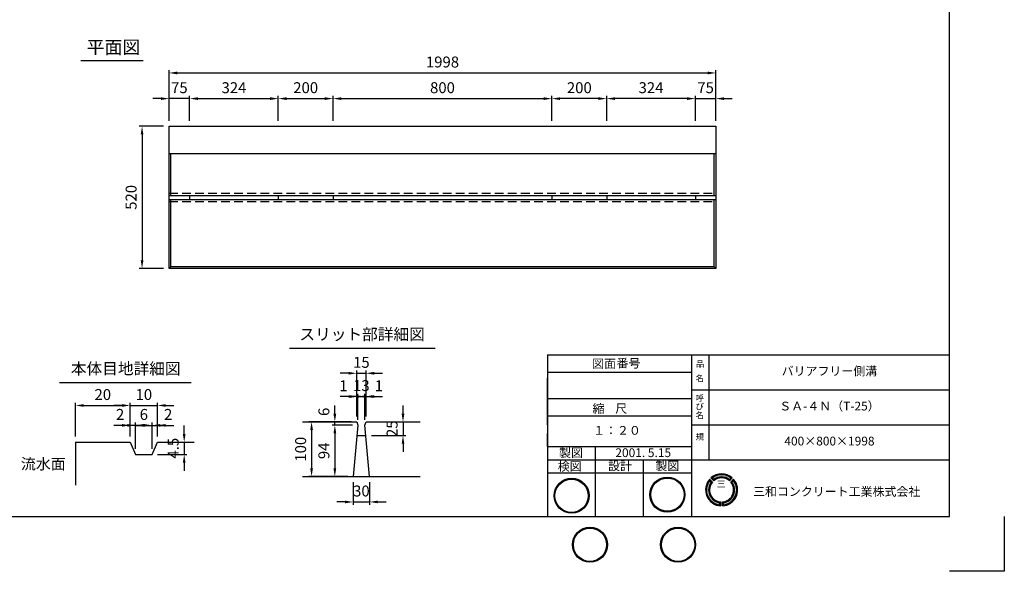
# Model space of a CAD drawing. Extents: x 0 to 5940, y 0 to 4200.
# Drawn here: x 2342 to 5940, y 0 to 2017 of the extents above; entities that cross this region are included whole.
import ezdxf
from ezdxf.enums import TextEntityAlignment as Align

# ---------------------------------------------------------------- set-up
doc = ezdxf.new("R2010")
doc.units = 0
doc.header["$LTSCALE"] = 0.5
doc.linetypes.add('HIDDEN2', pattern=[4.7625, 3.175, -1.5875])
doc.layers.get('0').update_dxf_attribs({"linetype": 'CONTINUOUS'})
doc.layers.get('DEFPOINTS').update_dxf_attribs({"linetype": 'CONTINUOUS'})
doc.layers.add('寸法引出', color=2, linetype='CONTINUOUS')
doc.layers.add('枠', color=3, linetype='CONTINUOUS')
doc.styles.add('SANWA', font='MSMINCHO.TTF')
doc.dimstyles.new('SANWA', dxfattribs={"dimtxt": 2.5, "dimasz": 2.5, "dimexe": 1, "dimexo": 1, "dimgap": 0, "dimtad": 1, "dimdec": 4, "dimdsep": 46, "dimtxsty": 'SANWA', "dimcen": 0, "dimclrd": 2, "dimclre": 2, "dimclrt": 2, "dimadec": 0, "dimazin": 0, "dimtfac": 1, "dimtdec": 4, "dimtix": 1, "dimtmove": 0, "dimatfit": 3, "dimfxl": 1, "dimtolj": 1, "dimtzin": 0, "dimarcsym": 0})

# ---------------------------------------------------------------- blocks, each defined once
blk = doc.blocks.new('*D251')
at = {"layer": 'DEFPOINTS', "color": 0, "ltscale": 15}
for p in [(3607.5, 724), (3573.5, 546.4), (3607.5, 546.4)]:
    blk.add_point(p, dxfattribs=at)
at = {"layer": '寸法引出', "lineweight": -2, "ltscale": 15}
for p, q in [((3543.5, 724), (3513.5, 724)), ((3573.5, 566.4), (3573.5, 734)), ((3573.5, 724), (3607.5, 724)), ((3607.5, 566.4), (3607.5, 734)), ((3637.5, 724), (3667.5, 724))]:
    blk.add_line(p, q, dxfattribs=at)
at = {"layer": '寸法引出', "ltscale": 15}
for points in [[(3543.5, 729), (3543.5, 719), (3573.5, 724)], [(3637.5, 729), (3637.5, 719), (3607.5, 724)]]:
    blk.add_solid(points, dxfattribs=at)
at = {"layer": '寸法引出', "ltscale": 15, "insert": (3590.5, 764), "char_height": 40, "attachment_point": 5, "style": 'SANWA'}
blk.add_mtext('\\A1;15', dxfattribs=at)
blk = doc.blocks.new('*D252')
at = {"layer": 'DEFPOINTS', "color": 0, "ltscale": 20}
for p in [(2745.5, 533.6), (2745.5, 472.6), (2765.5, 427.6)]:
    blk.add_point(p, dxfattribs=at)
at = {"layer": '寸法引出', "lineweight": -2, "ltscale": 20}
for p, q in [((2745.5, 492.6), (2745.5, 543.6)), ((2715.5, 533.6), (2685.5, 533.6)), ((2765.5, 533.6), (2745.5, 533.6)), ((2795.5, 533.6), (2825.5, 533.6))]:
    blk.add_line(p, q, dxfattribs=at)
at = {"layer": '寸法引出', "ltscale": 20}
for points in [[(2715.5, 538.6), (2715.5, 528.6), (2745.5, 533.6)], [(2795.5, 538.6), (2795.5, 528.6), (2765.5, 533.6)]]:
    blk.add_solid(points, dxfattribs=at)
at = {"layer": '寸法引出', "ltscale": 20, "insert": (2708.8, 573.6), "char_height": 40, "attachment_point": 5, "style": 'SANWA'}
blk.add_mtext('\\A1;2', dxfattribs=at)
blk = doc.blocks.new('*D253')
at = {"layer": 'DEFPOINTS', "color": 0, "ltscale": 20}
for p in [(2845.5, 533.6), (2845.5, 472.6), (2825.5, 427.6)]:
    blk.add_point(p, dxfattribs=at)
at = {"layer": '寸法引出', "lineweight": -2, "ltscale": 20}
for p, q in [((2845.5, 492.6), (2845.5, 543.6)), ((2795.5, 533.6), (2765.5, 533.6)), ((2825.5, 533.6), (2845.5, 533.6)), ((2875.5, 533.6), (2905.5, 533.6))]:
    blk.add_line(p, q, dxfattribs=at)
at = {"layer": '寸法引出', "ltscale": 20}
for points in [[(2795.5, 538.6), (2795.5, 528.6), (2825.5, 533.6)], [(2875.5, 538.6), (2875.5, 528.6), (2845.5, 533.6)]]:
    blk.add_solid(points, dxfattribs=at)
at = {"layer": '寸法引出', "ltscale": 20, "insert": (2884.4, 573.6), "char_height": 40, "attachment_point": 5, "style": 'SANWA'}
blk.add_mtext('\\A1;2', dxfattribs=at)
blk = doc.blocks.new('*D254')
at = {"layer": 'DEFPOINTS', "color": 0, "ltscale": 15}
for p in [(2845.5, 472.6), (2825.5, 427.6), (2943, 427.6)]:
    blk.add_point(p, dxfattribs=at)
at = {"layer": '寸法引出', "lineweight": -2, "ltscale": 15}
for p, q in [((2943, 502.6), (2943, 532.6)), ((2865.5, 472.6), (2953, 472.6)), ((2943, 472.6), (2943, 427.6)), ((2845.5, 427.6), (2953, 427.6)), ((2943, 397.6), (2943, 367.6))]:
    blk.add_line(p, q, dxfattribs=at)
at = {"layer": '寸法引出', "ltscale": 15}
for points in [[(2938, 502.6), (2948, 502.6), (2943, 472.6)], [(2938, 397.6), (2948, 397.6), (2943, 427.6)]]:
    blk.add_solid(points, dxfattribs=at)
at = {"layer": '寸法引出', "ltscale": 15, "insert": (2903, 450.1), "char_height": 40, "attachment_point": 5, "rotation": 90, "style": 'SANWA'}
blk.add_mtext('\\A1;4.5', dxfattribs=at)
blk = doc.blocks.new('*D255')
at = {"layer": 'DEFPOINTS', "color": 0, "ltscale": 15}
for p in [(2825.5, 533.6), (2765.5, 427.6), (2825.5, 427.6)]:
    blk.add_point(p, dxfattribs=at)
at = {"layer": '寸法引出', "lineweight": -2, "ltscale": 15}
for p, q in [((2765.5, 447.6), (2765.5, 543.6)), ((2825.5, 447.6), (2825.5, 543.6)), ((2735.5, 533.6), (2705.5, 533.6)), ((2765.5, 533.6), (2825.5, 533.6)), ((2855.5, 533.6), (2885.5, 533.6))]:
    blk.add_line(p, q, dxfattribs=at)
at = {"layer": '寸法引出', "ltscale": 15}
for points in [[(2735.5, 538.6), (2735.5, 528.6), (2765.5, 533.6)], [(2855.5, 538.6), (2855.5, 528.6), (2825.5, 533.6)]]:
    blk.add_solid(points, dxfattribs=at)
at = {"layer": '寸法引出', "ltscale": 15, "insert": (2795.5, 573.6), "char_height": 40, "attachment_point": 5, "style": 'SANWA'}
blk.add_mtext('\\A1;6', dxfattribs=at)
blk = doc.blocks.new('*D256')
at = {"layer": 'DEFPOINTS', "color": 0, "ltscale": 15}
for p in [(2845.5, 606.3), (2745.5, 472.6), (2845.5, 472.6)]:
    blk.add_point(p, dxfattribs=at)
at = {"layer": '寸法引出', "lineweight": -2, "ltscale": 15}
for p, q in [((2745.5, 492.6), (2745.5, 616.3)), ((2845.5, 492.6), (2845.5, 616.3)), ((2715.5, 606.3), (2685.5, 606.3)), ((2745.5, 606.3), (2845.5, 606.3)), ((2875.5, 606.3), (2905.5, 606.3))]:
    blk.add_line(p, q, dxfattribs=at)
at = {"layer": '寸法引出', "ltscale": 15}
for points in [[(2715.5, 611.3), (2715.5, 601.3), (2745.5, 606.3)], [(2875.5, 611.3), (2875.5, 601.3), (2845.5, 606.3)]]:
    blk.add_solid(points, dxfattribs=at)
at = {"layer": '寸法引出', "ltscale": 15, "insert": (2795.5, 646.3), "char_height": 40, "attachment_point": 5, "style": 'SANWA'}
blk.add_mtext('\\A1;10', dxfattribs=at)
blk = doc.blocks.new('*D257')
at = {"layer": 'DEFPOINTS', "color": 0, "ltscale": 15}
for p in [(2745.5, 606.3), (2545.5, 472.6), (2745.5, 472.6)]:
    blk.add_point(p, dxfattribs=at)
at = {"layer": '寸法引出', "lineweight": -2, "ltscale": 15}
for p, q in [((2545.5, 492.6), (2545.5, 616.3)), ((2745.5, 492.6), (2745.5, 616.3)), ((2575.5, 606.3), (2715.5, 606.3))]:
    blk.add_line(p, q, dxfattribs=at)
at = {"layer": '寸法引出', "ltscale": 15}
for points in [[(2575.5, 611.3), (2575.5, 601.3), (2545.5, 606.3)], [(2715.5, 611.3), (2715.5, 601.3), (2745.5, 606.3)]]:
    blk.add_solid(points, dxfattribs=at)
at = {"layer": '寸法引出', "ltscale": 15, "insert": (2645.5, 646.3), "char_height": 40, "attachment_point": 5, "style": 'SANWA'}
blk.add_mtext('\\A1;20', dxfattribs=at)
blk = doc.blocks.new('*D258')
at = {"layer": 'DEFPOINTS', "color": 0, "ltscale": 15}
for p in [(3577.5, 534.4), (3493.5, 346.4), (3560.5, 346.4)]:
    blk.add_point(p, dxfattribs=at)
at = {"layer": '寸法引出', "lineweight": -2, "ltscale": 15}
for p, q in [((3557.5, 534.4), (3483.5, 534.4)), ((3493.5, 504.4), (3493.5, 376.4)), ((3540.5, 346.4), (3483.5, 346.4))]:
    blk.add_line(p, q, dxfattribs=at)
at = {"layer": '寸法引出', "ltscale": 15}
for points in [[(3488.5, 504.4), (3498.5, 504.4), (3493.5, 534.4)], [(3488.5, 376.4), (3498.5, 376.4), (3493.5, 346.4)]]:
    blk.add_solid(points, dxfattribs=at)
at = {"layer": '寸法引出', "ltscale": 15, "insert": (3453.5, 440.4), "char_height": 40, "attachment_point": 5, "rotation": 90, "style": 'SANWA'}
blk.add_mtext('\\A1;94', dxfattribs=at)
blk = doc.blocks.new('*D259')
at = {"layer": 'DEFPOINTS', "color": 0, "ltscale": 15}
for p in [(3573.5, 546.4), (3408.5, 346.4), (3560.5, 346.4)]:
    blk.add_point(p, dxfattribs=at)
at = {"layer": '寸法引出', "lineweight": -2, "ltscale": 15}
for p, q in [((3553.5, 546.4), (3398.5, 546.4)), ((3408.5, 516.4), (3408.5, 376.4)), ((3540.5, 346.4), (3398.5, 346.4))]:
    blk.add_line(p, q, dxfattribs=at)
at = {"layer": '寸法引出', "ltscale": 15}
for points in [[(3403.5, 516.4), (3413.5, 516.4), (3408.5, 546.4)], [(3403.5, 376.4), (3413.5, 376.4), (3408.5, 346.4)]]:
    blk.add_solid(points, dxfattribs=at)
at = {"layer": '寸法引出', "ltscale": 15, "insert": (3368.5, 446.4), "char_height": 40, "attachment_point": 5, "rotation": 90, "style": 'SANWA'}
blk.add_mtext('\\A1;100', dxfattribs=at)
blk = doc.blocks.new('*D260')
at = {"layer": 'DEFPOINTS', "color": 0, "ltscale": 15}
for p in [(3560.5, 346.4), (3620.5, 346.4), (3620.5, 253.6)]:
    blk.add_point(p, dxfattribs=at)
at = {"layer": '寸法引出', "lineweight": -2, "ltscale": 15}
for p, q in [((3560.5, 326.4), (3560.5, 243.6)), ((3620.5, 326.4), (3620.5, 243.6)), ((3530.5, 253.6), (3500.5, 253.6)), ((3560.5, 253.6), (3620.5, 253.6)), ((3650.5, 253.6), (3680.5, 253.6))]:
    blk.add_line(p, q, dxfattribs=at)
at = {"layer": '寸法引出', "ltscale": 15}
for points in [[(3530.5, 258.6), (3530.5, 248.6), (3560.5, 253.6)], [(3650.5, 258.6), (3650.5, 248.6), (3620.5, 253.6)]]:
    blk.add_solid(points, dxfattribs=at)
at = {"layer": '寸法引出', "ltscale": 15, "insert": (3590.5, 293.6), "char_height": 40, "attachment_point": 5, "style": 'SANWA'}
blk.add_mtext('\\A1;30', dxfattribs=at)
blk = doc.blocks.new('*D261')
at = {"layer": 'DEFPOINTS', "color": 0, "ltscale": 20}
for p in [(3573.5, 639), (3573.5, 546.4), (3577.5, 534.4)]:
    blk.add_point(p, dxfattribs=at)
at = {"layer": '寸法引出', "lineweight": -2, "ltscale": 20}
for p, q in [((3573.5, 566.4), (3573.5, 649)), ((3543.5, 639), (3513.5, 639)), ((3577.5, 639), (3573.5, 639)), ((3607.5, 639), (3637.5, 639))]:
    blk.add_line(p, q, dxfattribs=at)
at = {"layer": '寸法引出', "ltscale": 20}
for points in [[(3543.5, 644), (3543.5, 634), (3573.5, 639)], [(3607.5, 644), (3607.5, 634), (3577.5, 639)]]:
    blk.add_solid(points, dxfattribs=at)
at = {"layer": '寸法引出', "ltscale": 20, "insert": (3525, 678.3), "char_height": 40, "attachment_point": 5, "style": 'SANWA'}
blk.add_mtext('\\A1;1', dxfattribs=at)
blk = doc.blocks.new('*D262')
at = {"layer": 'DEFPOINTS', "color": 0, "ltscale": 20}
for p in [(3607.5, 639), (3607.5, 546.4), (3603.5, 534.4)]:
    blk.add_point(p, dxfattribs=at)
at = {"layer": '寸法引出', "lineweight": -2, "ltscale": 20}
for p, q in [((3607.5, 566.4), (3607.5, 649)), ((3573.5, 639), (3543.5, 639)), ((3603.5, 639), (3607.5, 639)), ((3637.5, 639), (3667.5, 639))]:
    blk.add_line(p, q, dxfattribs=at)
at = {"layer": '寸法引出', "ltscale": 20}
for points in [[(3573.5, 644), (3573.5, 634), (3603.5, 639)], [(3637.5, 644), (3637.5, 634), (3607.5, 639)]]:
    blk.add_solid(points, dxfattribs=at)
at = {"layer": '寸法引出', "ltscale": 20, "insert": (3654.4, 678.3), "char_height": 40, "attachment_point": 5, "style": 'SANWA'}
blk.add_mtext('\\A1;1', dxfattribs=at)
blk = doc.blocks.new('*D263')
at = {"layer": 'DEFPOINTS', "color": 0, "ltscale": 15}
for p in [(3603.5, 639), (3577.5, 534.4), (3603.5, 534.4)]:
    blk.add_point(p, dxfattribs=at)
at = {"layer": '寸法引出', "lineweight": -2, "ltscale": 15}
for p, q in [((3577.5, 554.4), (3577.5, 649)), ((3603.5, 554.4), (3603.5, 649)), ((3547.5, 639), (3517.5, 639)), ((3577.5, 639), (3603.5, 639)), ((3633.5, 639), (3663.5, 639))]:
    blk.add_line(p, q, dxfattribs=at)
at = {"layer": '寸法引出', "ltscale": 15}
for points in [[(3547.5, 644), (3547.5, 634), (3577.5, 639)], [(3633.5, 644), (3633.5, 634), (3603.5, 639)]]:
    blk.add_solid(points, dxfattribs=at)
at = {"layer": '寸法引出', "ltscale": 15, "insert": (3590.5, 679), "char_height": 40, "attachment_point": 5, "style": 'SANWA'}
blk.add_mtext('\\A1;13', dxfattribs=at)
blk = doc.blocks.new('*D264')
at = {"layer": 'DEFPOINTS', "color": 0, "ltscale": 20}
for p in [(3493.5, 546.4), (3573.5, 546.4), (3577.5, 534.4)]:
    blk.add_point(p, dxfattribs=at)
at = {"layer": '寸法引出', "lineweight": -2, "ltscale": 20}
for p, q in [((3493.5, 576.4), (3493.5, 606.4)), ((3553.5, 546.4), (3483.5, 546.4)), ((3493.5, 534.4), (3493.5, 546.4)), ((3493.5, 504.4), (3493.5, 474.4))]:
    blk.add_line(p, q, dxfattribs=at)
at = {"layer": '寸法引出', "ltscale": 20}
for points in [[(3488.5, 576.4), (3498.5, 576.4), (3493.5, 546.4)], [(3488.5, 504.4), (3498.5, 504.4), (3493.5, 534.4)]]:
    blk.add_solid(points, dxfattribs=at)
at = {"layer": '寸法引出', "ltscale": 20, "insert": (3453.5, 583), "char_height": 40, "attachment_point": 5, "rotation": 90, "style": 'SANWA'}
blk.add_mtext('\\A1;6', dxfattribs=at)
blk = doc.blocks.new('*D265')
at = {"layer": 'DEFPOINTS', "color": 0, "ltscale": 20}
for p in [(4885.9, 1822), (2887.9, 1627.1), (4885.9, 1627.1)]:
    blk.add_point(p, dxfattribs=at)
at = {"layer": '寸法引出', "lineweight": -2, "ltscale": 20}
for p, q in [((2887.9, 1647.1), (2887.9, 1832)), ((2917.9, 1822), (4855.9, 1822)), ((4885.9, 1647.1), (4885.9, 1832))]:
    blk.add_line(p, q, dxfattribs=at)
at = {"layer": '寸法引出', "ltscale": 20}
for points in [[(2917.9, 1827), (2917.9, 1817), (2887.9, 1822)], [(4855.9, 1827), (4855.9, 1817), (4885.9, 1822)]]:
    blk.add_solid(points, dxfattribs=at)
at = {"layer": '寸法引出', "ltscale": 20, "insert": (3886.9, 1862), "char_height": 40, "attachment_point": 5, "style": 'SANWA'}
blk.add_mtext('\\A1;1998', dxfattribs=at)
blk = doc.blocks.new('*D379')
at = {"layer": 'DEFPOINTS', "color": 0, "ltscale": 20}
for p in [(3607.5, 546.4), (3606.9, 496.4), (3742.6, 496.4)]:
    blk.add_point(p, dxfattribs=at)
at = {"layer": '寸法引出', "lineweight": -2, "ltscale": 20}
for p, q in [((3742.6, 576.4), (3742.6, 606.4)), ((3627.5, 546.4), (3752.6, 546.4)), ((3742.6, 546.4), (3742.6, 496.4)), ((3626.9, 496.4), (3752.6, 496.4)), ((3742.6, 466.4), (3742.6, 436.4))]:
    blk.add_line(p, q, dxfattribs=at)
at = {"layer": '寸法引出', "ltscale": 20}
for points in [[(3737.6, 576.4), (3747.6, 576.4), (3742.6, 546.4)], [(3737.6, 466.4), (3747.6, 466.4), (3742.6, 496.4)]]:
    blk.add_solid(points, dxfattribs=at)
at = {"layer": '寸法引出', "ltscale": 20, "insert": (3702.6, 521.4), "char_height": 40, "attachment_point": 5, "rotation": 90, "style": 'SANWA'}
blk.add_mtext('\\A1;25', dxfattribs=at)
blk = doc.blocks.new('*D216')
at = {"layer": 'DEFPOINTS', "color": 0, "ltscale": 20}
for p in [(2887.9, 1627.1), (2789, 1107.1), (2887.9, 1107.1)]:
    blk.add_point(p, dxfattribs=at)
at = {"layer": '寸法引出', "lineweight": -2, "ltscale": 20}
for p, q in [((2867.9, 1627.1), (2779, 1627.1)), ((2789, 1597.1), (2789, 1137.1)), ((2867.9, 1107.1), (2779, 1107.1))]:
    blk.add_line(p, q, dxfattribs=at)
at = {"layer": '寸法引出', "ltscale": 20}
for points in [[(2784, 1597.1), (2794, 1597.1), (2789, 1627.1)], [(2784, 1137.1), (2794, 1137.1), (2789, 1107.1)]]:
    blk.add_solid(points, dxfattribs=at)
at = {"layer": '寸法引出', "ltscale": 20, "insert": (2749, 1367.1), "char_height": 40, "attachment_point": 5, "rotation": 90, "style": 'SANWA'}
blk.add_mtext('\\A1;520', dxfattribs=at)
blk = doc.blocks.new('*D217')
at = {"layer": 'DEFPOINTS', "color": 0, "ltscale": 20}
for p in [(3286.9, 1728.1), (2962.9, 1627.1), (3286.9, 1627.1)]:
    blk.add_point(p, dxfattribs=at)
at = {"layer": '寸法引出', "lineweight": -2, "ltscale": 20}
for p, q in [((2962.9, 1647.1), (2962.9, 1738.1)), ((2992.9, 1728.1), (3256.9, 1728.1)), ((3286.9, 1647.1), (3286.9, 1738.1))]:
    blk.add_line(p, q, dxfattribs=at)
at = {"layer": '寸法引出', "ltscale": 20}
for points in [[(2992.9, 1733.1), (2992.9, 1723.1), (2962.9, 1728.1)], [(3256.9, 1733.1), (3256.9, 1723.1), (3286.9, 1728.1)]]:
    blk.add_solid(points, dxfattribs=at)
at = {"layer": '寸法引出', "ltscale": 20, "insert": (3124.9, 1768.1), "char_height": 40, "attachment_point": 5, "style": 'SANWA'}
blk.add_mtext('\\A1;324', dxfattribs=at)
blk = doc.blocks.new('*D218')
at = {"layer": 'DEFPOINTS', "color": 0, "ltscale": 20}
for p in [(3486.9, 1728.1), (3286.9, 1627.1), (3486.9, 1627.1)]:
    blk.add_point(p, dxfattribs=at)
at = {"layer": '寸法引出', "lineweight": -2, "ltscale": 20}
for p, q in [((3286.9, 1647.1), (3286.9, 1738.1)), ((3316.9, 1728.1), (3456.9, 1728.1)), ((3486.9, 1647.1), (3486.9, 1738.1))]:
    blk.add_line(p, q, dxfattribs=at)
at = {"layer": '寸法引出', "ltscale": 20}
for points in [[(3316.9, 1733.1), (3316.9, 1723.1), (3286.9, 1728.1)], [(3456.9, 1733.1), (3456.9, 1723.1), (3486.9, 1728.1)]]:
    blk.add_solid(points, dxfattribs=at)
at = {"layer": '寸法引出', "ltscale": 20, "insert": (3386.9, 1768.1), "char_height": 40, "attachment_point": 5, "style": 'SANWA'}
blk.add_mtext('\\A1;200', dxfattribs=at)
blk = doc.blocks.new('*D219')
at = {"layer": 'DEFPOINTS', "color": 0, "ltscale": 20}
for p in [(4286.9, 1728.1), (3486.9, 1627.1), (4286.9, 1627.1)]:
    blk.add_point(p, dxfattribs=at)
at = {"layer": '寸法引出', "lineweight": -2, "ltscale": 20}
for p, q in [((3486.9, 1647.1), (3486.9, 1738.1)), ((3516.9, 1728.1), (4256.9, 1728.1)), ((4286.9, 1647.1), (4286.9, 1738.1))]:
    blk.add_line(p, q, dxfattribs=at)
at = {"layer": '寸法引出', "ltscale": 20}
for points in [[(3516.9, 1733.1), (3516.9, 1723.1), (3486.9, 1728.1)], [(4256.9, 1733.1), (4256.9, 1723.1), (4286.9, 1728.1)]]:
    blk.add_solid(points, dxfattribs=at)
at = {"layer": '寸法引出', "ltscale": 20, "insert": (3886.9, 1768.1), "char_height": 40, "attachment_point": 5, "style": 'SANWA'}
blk.add_mtext('\\A1;800', dxfattribs=at)
blk = doc.blocks.new('*D220')
at = {"layer": 'DEFPOINTS', "color": 0, "ltscale": 20}
for p in [(2887.9, 1728.1), (2887.9, 1627.1), (2962.9, 1627.1)]:
    blk.add_point(p, dxfattribs=at)
at = {"layer": '寸法引出', "lineweight": -2, "ltscale": 20}
for p, q in [((2857.9, 1728.1), (2827.9, 1728.1)), ((2887.9, 1647.1), (2887.9, 1738.1)), ((2962.9, 1728.1), (2887.9, 1728.1)), ((2962.9, 1647.1), (2962.9, 1738.1)), ((2992.9, 1728.1), (3022.9, 1728.1))]:
    blk.add_line(p, q, dxfattribs=at)
at = {"layer": '寸法引出', "ltscale": 20}
for points in [[(2857.9, 1733.1), (2857.9, 1723.1), (2887.9, 1728.1)], [(2992.9, 1733.1), (2992.9, 1723.1), (2962.9, 1728.1)]]:
    blk.add_solid(points, dxfattribs=at)
at = {"layer": '寸法引出', "ltscale": 20, "insert": (2925.4, 1768.1), "char_height": 40, "attachment_point": 5, "style": 'SANWA'}
blk.add_mtext('\\A1;75', dxfattribs=at)
blk = doc.blocks.new('*D384')
at = {"layer": 'DEFPOINTS', "color": 0, "ltscale": 20}
for p in [(4486.9, 1728.1), (4486.9, 1627.1), (4810.9, 1627.1)]:
    blk.add_point(p, dxfattribs=at)
at = {"layer": '寸法引出', "lineweight": -2, "ltscale": 20}
for p, q in [((4486.9, 1647.1), (4486.9, 1738.1)), ((4780.9, 1728.1), (4516.9, 1728.1)), ((4810.9, 1647.1), (4810.9, 1738.1))]:
    blk.add_line(p, q, dxfattribs=at)
at = {"layer": '寸法引出', "ltscale": 20}
for points in [[(4516.9, 1733.1), (4516.9, 1723.1), (4486.9, 1728.1)], [(4780.9, 1733.1), (4780.9, 1723.1), (4810.9, 1728.1)]]:
    blk.add_solid(points, dxfattribs=at)
at = {"layer": '寸法引出', "ltscale": 20, "insert": (4648.9, 1768.1), "char_height": 40, "attachment_point": 5, "style": 'SANWA'}
blk.add_mtext('\\A1;324', dxfattribs=at)
blk = doc.blocks.new('*D385')
at = {"layer": 'DEFPOINTS', "color": 0, "ltscale": 20}
for p in [(4286.9, 1728.1), (4286.9, 1627.1), (4486.9, 1627.1)]:
    blk.add_point(p, dxfattribs=at)
at = {"layer": '寸法引出', "lineweight": -2, "ltscale": 20}
for p, q in [((4286.9, 1647.1), (4286.9, 1738.1)), ((4456.9, 1728.1), (4316.9, 1728.1)), ((4486.9, 1647.1), (4486.9, 1738.1))]:
    blk.add_line(p, q, dxfattribs=at)
at = {"layer": '寸法引出', "ltscale": 20}
for points in [[(4316.9, 1733.1), (4316.9, 1723.1), (4286.9, 1728.1)], [(4456.9, 1733.1), (4456.9, 1723.1), (4486.9, 1728.1)]]:
    blk.add_solid(points, dxfattribs=at)
at = {"layer": '寸法引出', "ltscale": 20, "insert": (4386.9, 1768.1), "char_height": 40, "attachment_point": 5, "style": 'SANWA'}
blk.add_mtext('\\A1;200', dxfattribs=at)
blk = doc.blocks.new('*D386')
at = {"layer": 'DEFPOINTS', "color": 0, "ltscale": 20}
for p in [(4885.9, 1728.1), (4810.9, 1627.1), (4885.9, 1627.1)]:
    blk.add_point(p, dxfattribs=at)
at = {"layer": '寸法引出', "lineweight": -2, "ltscale": 20}
for p, q in [((4780.9, 1728.1), (4750.9, 1728.1)), ((4810.9, 1647.1), (4810.9, 1738.1)), ((4810.9, 1728.1), (4885.9, 1728.1)), ((4885.9, 1647.1), (4885.9, 1738.1)), ((4915.9, 1728.1), (4945.9, 1728.1))]:
    blk.add_line(p, q, dxfattribs=at)
at = {"layer": '寸法引出', "ltscale": 20}
for points in [[(4780.9, 1733.1), (4780.9, 1723.1), (4810.9, 1728.1)], [(4915.9, 1733.1), (4915.9, 1723.1), (4885.9, 1728.1)]]:
    blk.add_solid(points, dxfattribs=at)
at = {"layer": '寸法引出', "ltscale": 20, "insert": (4848.4, 1768.1), "char_height": 40, "attachment_point": 5, "style": 'SANWA'}
blk.add_mtext('\\A1;75', dxfattribs=at)

msp = doc.modelspace()

# ---------------------------------------------------------------- hatches: boundary and pattern name
h = msp.add_hatch(color=256)
h.paths.add_polyline_path([(4422.62405, 276.11782, 1), (4294.66371, 276.11782, 1)])
h.paths.add_polyline_path([(4419.42405, 276.11782, 1), (4297.86371, 276.11782, 1)], flags=16)
h = msp.add_hatch(color=256)
h.paths.add_polyline_path([(4772.70034, 280.36807, 1), (4644.74001, 280.36807, 1)])
h.paths.add_polyline_path([(4769.50034, 280.36807, 1), (4647.94001, 280.36807, 1)], flags=16)
h.paths.add_polyline_path([(4676.49388, 277.96298), (4743.60245, 277.96298), (4743.60245, 338.85441), (4676.49388, 338.85441)], flags=8)
h.paths.add_polyline_path([(4675.23853, 230.33714), (4743.35281, 230.33714), (4743.35281, 294.24571), (4675.23853, 294.24571)], flags=8)
h = msp.add_hatch(color=256)
h.paths.add_polyline_path([(4867.8178, 341.16772), (4878.02042, 330.9651, -0.3722683533), (4935.67615, 330.9651), (4945.87877, 341.16772, 0.382497994)])
h.paths.add_polyline_path([(4950.40426, 336.64224), (4940.20164, 326.43962, -0.6168583269), (4910.04829, 253.643), (4910.04829, 239.21431, 0.6292889159)])
h.paths.add_polyline_path([(4863.29232, 336.64224, 0.6292889159), (4903.64829, 239.21431), (4903.64829, 253.643, -0.6168583269), (4873.49494, 326.43962)])
h = msp.add_hatch(color=256)
h.paths.add_polyline_path([(4489.86326, 97.2224, 1), (4361.90292, 97.2224, 1)])
h.paths.add_polyline_path([(4486.66326, 97.2224, 1), (4365.10292, 97.2224, 1)], flags=16)
h.paths.add_polyline_path([(4393.24537, 91.04168), (4461.1768, 91.04168), (4461.1768, 154.40168), (4393.24537, 154.40168)], flags=8)
h.paths.add_polyline_path([(4393.49859, 43.49887), (4459.41859, 43.49887), (4459.41859, 100.82458), (4393.49859, 100.82458)], flags=24)
h = msp.add_hatch(color=256)
h.paths.add_polyline_path([(4811.93553, 97.2224, 1), (4683.97519, 97.2224, 1)])
h.paths.add_polyline_path([(4808.73553, 97.2224, 1), (4687.17519, 97.2224, 1)], flags=16)
h.paths.add_polyline_path([(4715.2262, 91.93731), (4783.34049, 91.93731), (4783.34049, 155.84588), (4715.2262, 155.84588)], flags=8)
h.paths.add_polyline_path([(4715.11371, 48.74575), (4781.94799, 48.74575), (4781.94799, 108.81432), (4715.11371, 108.81432)], flags=8)

# ---------------------------------------------------------------- linework, layer by layer
for p, q in [((2565.70108, 1866.91638), (2792.89106, 1866.91638)), ((3328.06704, 815.47903), (3859.93052, 815.47903)), ((4270.04255, 792), (4270.04255, 696)), ((4798.04255, 200), (4798.04255, 792)), ((4798.04255, 792), (4828.3697, 792)), ((4862.04255, 408), (4862.04255, 792)), ((2487.34386, 690.10338), (2968.31928, 690.10338)), ((4270.04255, 581.40876), (4270.04255, 705.69353)), ((4270.04255, 536), (4270.04255, 581.40876)), ((4270.04255, 504), (4270.04255, 399.91353)), ((4270.04255, 456), (4270.04255, 504)), ((4270.04255, 456), (4270.04255, 408)), ((4446.04255, 200), (4446.04255, 456)), ((4270.04255, 408), (5740, 408)), ((4622.04255, 200), (4622.04255, 408)), ((4873.49494, 326.43962), (4863.23037, 336.70419)), ((4869.1949, 326.21418), (4863.49319, 331.91588)), ((4878.02042, 330.9651), (4867.75585, 341.22967)), ((4878.24586, 335.26514), (4872.54416, 340.96685)), ((4935.45071, 335.26514), (4941.15241, 340.96685)), ((4935.67615, 330.9651), (4945.87877, 341.16772)), ((4940.20164, 326.43962), (4950.40426, 336.64224)), ((4944.50167, 326.21418), (4950.20338, 331.91588)), ((4903.64829, 239.21431), (4903.64829, 253.643)), ((4910.04829, 239.21431), (4910.04829, 253.643)), ((4900.44829, 242.6984), (4900.44829, 250.76182)), ((4913.24829, 242.6984), (4913.24829, 250.76182)), ((5940, 200), (5940, 0)), ((5940, 0), (5740, 0))]:
    msp.add_line(p, q)
at = {"ltscale": 20}
for p, q in [((2887.90652, 1627.05352), (4885.90652, 1627.05352)), ((2887.90652, 1107.05352), (2887.90652, 1627.05352)), ((4885.90652, 1627.05352), (4885.90652, 1107.05352)), ((2887.90652, 1527.05352), (4885.90652, 1527.05352)), ((2893.90652, 1374.55352), (2893.90652, 1527.05352)), ((4879.90652, 1374.55352), (4879.90652, 1527.05352)), ((2887.90652, 1374.55352), (4885.90652, 1374.55352)), ((2962.90652, 1374.55352), (2962.90652, 1359.55352)), ((3286.90652, 1374.55352), (3286.90652, 1359.55352)), ((3486.90652, 1374.55352), (3486.90652, 1359.55352)), ((4286.90652, 1374.55352), (4286.90652, 1359.55352)), ((4486.90652, 1374.55352), (4486.90652, 1359.55352)), ((4810.90652, 1374.55352), (4810.90652, 1359.55352)), ((2887.90652, 1359.55352), (4885.90652, 1359.55352)), ((2893.90652, 1113.05352), (2893.90652, 1359.55352)), ((4879.90652, 1113.05352), (4879.90652, 1359.55352)), ((2887.90652, 1107.05352), (2893.90652, 1113.05352)), ((4885.90652, 1107.05352), (2887.90652, 1107.05352)), ((4879.90652, 1113.05352), (2893.90652, 1113.05352)), ((4885.90652, 1107.05352), (4879.90652, 1113.05352)), ((3574.06531, 496.35097), (3606.93765, 496.35097)), ((3560.50148, 346.35097), (3620.50148, 346.35097))]:
    msp.add_line(p, q, dxfattribs=at)
at = {"linetype": 'HIDDEN2', "ltscale": 20}
for p, q in [((2887.90652, 1382.05352), (4885.90652, 1382.05352)), ((2887.90652, 1352.05352), (4885.90652, 1352.05352))]:
    msp.add_line(p, q, dxfattribs=at)
at = {"color": 0}
for p, q in [((4270.04255, 792), (5740, 792)), ((4270.04255, 728), (4798.04255, 728)), ((4270.04255, 728), (4798.04255, 728)), ((4270.04255, 696), (4270.04255, 504)), ((4798.04255, 664), (5740, 664)), ((4270.04255, 632), (4798.04255, 632)), ((4270.04255, 568), (4798.04255, 568)), ((4270.04255, 504), (4270.04255, 200)), ((4798.04255, 536), (5740, 536)), ((4270.04255, 456), (4798.04255, 456)), ((4270.04255, 360), (4798.04255, 360))]:
    msp.add_line(p, q, dxfattribs=at)
at = {"ltscale": 15}
for p, q in [((3375.50148, 546.35097), (3573.50148, 546.35097)), ((3573.50148, 546.35097), (3577.50148, 534.35097)), ((3603.50148, 534.35097), (3607.50148, 546.35097)), ((3607.50148, 546.35097), (3805.50148, 546.35097)), ((3577.50148, 534.35097), (3560.50148, 346.35097)), ((3620.50148, 346.35097), (3603.50148, 534.35097)), ((2545.50876, 472.61542), (2545.50876, 315.40301)), ((2545.50876, 472.61542), (2745.50876, 472.61542)), ((2745.50876, 472.61542), (2765.50876, 427.61542)), ((2825.50876, 427.61542), (2845.50876, 472.61542)), ((2845.50876, 472.61542), (2979.62735, 472.61542)), ((2765.50876, 427.61542), (2825.50876, 427.61542)), ((3375.50148, 346.35097), (3560.50148, 346.35097)), ((3620.50148, 346.35097), (3805.50148, 346.35097))]:
    msp.add_line(p, q, dxfattribs=at)
for centre, radius in [((4358.64388, 276.11782), 63.98017), ((4358.64388, 276.11782), 60.78017), ((4708.72018, 280.36807), 63.98017), ((4708.72018, 280.36807), 60.78017), ((4425.88309, 97.2224), 63.98017), ((4425.88309, 97.2224), 60.78017), ((4747.95536, 97.2224), 63.98017), ((4747.95536, 97.2224), 60.78017)]:
    msp.add_circle(centre, radius)
for radius, start, end in [(58.48505, 138.13649545, 266.86350455), (55.28505, 141.64767379, 263.35232621), (47.28505, 142.77882031, 262.22117969), (44.08505, 139.16258741, 265.83741259), (58.48505, 48.13649545, 131.86350455), (55.28505, 51.64767379, 128.35232621), (44.08505, 49.16258741, 130.83741259), (47.28505, 52.77882031, 127.22117969), (58.48505, 273.13649545, 41.86350455), (44.08505, 274.16258741, 40.83741259), (55.28505, 276.64767379, 38.35232621), (47.28505, 277.77882031, 37.22117969)]:
    msp.add_arc((4906.84829, 297.61175), radius, start, end)
at = {"layer": '枠'}
for p, q in [((5740, 200), (5740, 4000)), ((500, 200), (5740, 200))]:
    msp.add_line(p, q, dxfattribs=at)

# ---------------------------------------------------------------- texts
at = {"style": 'SANWA'}
for s, height, p in [('平面図', 48, (2684.52085, 1909.99272)), ('スリット部詳細図', 42, (3593.14542, 861.14952)), ('本体目地詳細図', 42, (2729.34237, 735.77387)), ('バリアフリー側溝', 32, (5301.02128, 728)), ('ＳＡ-４Ｎ（T-25）', 32, (5301.02128, 600)), ('400×800×1998', 32, (5301.02128, 472))]:
    msp.add_text(s, height=height, dxfattribs=at).set_placement(p, align=Align.MIDDLE)
at = {"ltscale": 2, "style": 'SANWA'}
for s, height, p in [('図面', 32, (4433.87648, 743.03638)), ('番号', 32, (4523.11905, 744.85492)), ('品', 22.4, (4812.9908, 747.1692)), ('名', 22.4, (4811.77738, 694.66168)), ('縮    尺', 32, (4435.2785, 579.17855)), ('呼', 22.4, (4811.68457, 621.91309)), ('び', 22.4, (4811.36685, 591.24349)), ('名', 22.4, (4811.82049, 559.9018)), ('１：２０', 32, (4437.07908, 499.28603)), ('規', 22.4, (4812.38409, 480.91282)), ('製図', 32, (4312.99919, 417.66851)), ('2001. 5.15', 32, (4518.62974, 417.66851)), ('検図', 32, (4308.28824, 367.69573)), ('設計', 32, (4492.10131, 369.51429)), ('製図', 32, (4664.99919, 369.66851))]:
    msp.add_text(s, height=height, dxfattribs=at).set_placement(p)
at = {"style": 'SANWA'}
for s, height, p in [('三', 24, (4888.94534, 307.50946)), ('三和コンクリート工業株式会社', 32, (5021.87775, 275.62516))]:
    msp.add_text(s, height=height, dxfattribs=at).set_placement(p)
at = {"layer": '寸法引出', "ltscale": 15, "insert": (2509.85062, 387.39551), "char_height": 40, "attachment_point": 6, "style": 'SANWA'}
msp.add_mtext('流水面', dxfattribs=at)

# ---------------------------------------------------------------- dimensions: what is measured, and where the dimension line sits
at = {"layer": '寸法引出', "ltscale": 20}
for base, p1, p2, override, picture, middle in [((4885.90652, 1821.95112), (2887.90652, 1627.05352), (4885.90652, 1627.05352), {"dimscale": 20, "dimtxt": 2, "dimasz": 1.5, "dimexe": 0.5, "dimgap": 1, "dimclrd": 256, "dimclre": 256, "dimclrt": 256}, '*D265', (3886.90652, 1861.95112)), ((2887.90652, 1728.06277), (2962.90652, 1627.05352), (2887.90652, 1627.05352), {"dimscale": 20, "dimtxt": 2, "dimasz": 1.5, "dimexe": 0.5, "dimgap": 1, "dimclrd": 256, "dimclre": 256, "dimclrt": 256, "dimtmove": 1}, '*D220', (2925.40652, 1768.06277)), ((3286.90652, 1728.06277), (2962.90652, 1627.05352), (3286.90652, 1627.05352), {"dimscale": 20, "dimtxt": 2, "dimasz": 1.5, "dimexe": 0.5, "dimgap": 1, "dimclrd": 256, "dimclre": 256, "dimclrt": 256}, '*D217', (3124.90652, 1768.06277)), ((3486.90652, 1728.06277), (3286.90652, 1627.05352), (3486.90652, 1627.05352), {"dimscale": 20, "dimtxt": 2, "dimasz": 1.5, "dimexe": 0.5, "dimgap": 1, "dimclrd": 256, "dimclre": 256, "dimclrt": 256, "dimtmove": 1}, '*D218', (3386.90652, 1768.06277)), ((4286.90652, 1728.06277), (3486.90652, 1627.05352), (4286.90652, 1627.05352), {"dimscale": 20, "dimtxt": 2, "dimasz": 1.5, "dimexe": 0.5, "dimgap": 1, "dimclrd": 256, "dimclre": 256, "dimclrt": 256, "dimtmove": 1}, '*D219', (3886.90652, 1768.06277))]:
    dim = msp.add_linear_dim(base=base, p1=p1, p2=p2, dimstyle='SANWA', override=override, dxfattribs=at)
    dim.commit()
    dim.dimension.update_dxf_attribs({"geometry": picture, "text_midpoint": middle})
for base, p1, p2, angle, override, picture, middle in [((4286.90652, 1728.06277), (4486.90652, 1627.05352), (4286.90652, 1627.05352), 180, {"dimscale": 20, "dimtxt": 2, "dimasz": 1.5, "dimexe": 0.5, "dimgap": 1, "dimclrd": 256, "dimclre": 256, "dimclrt": 256, "dimtmove": 1}, '*D385', (4386.90652, 1768.06277)), ((4486.90652, 1728.06277), (4810.90652, 1627.05352), (4486.90652, 1627.05352), 180, {"dimscale": 20, "dimtxt": 2, "dimasz": 1.5, "dimexe": 0.5, "dimgap": 1, "dimclrd": 256, "dimclre": 256, "dimclrt": 256}, '*D384', (4648.90652, 1768.06277)), ((4885.90652, 1728.06277), (4810.90652, 1627.05352), (4885.90652, 1627.05352), 180, {"dimscale": 20, "dimtxt": 2, "dimasz": 1.5, "dimexe": 0.5, "dimgap": 1, "dimclrd": 256, "dimclre": 256, "dimclrt": 256, "dimtmove": 1}, '*D386', (4848.40652, 1768.06277)), ((2788.98789, 1107.05352), (2887.90652, 1627.05352), (2887.90652, 1107.05352), 90, {"dimscale": 20, "dimtxt": 2, "dimasz": 1.5, "dimexe": 0.5, "dimgap": 1, "dimclrd": 256, "dimclre": 256, "dimclrt": 256}, '*D216', (2748.98789, 1367.05352))]:
    dim = msp.add_linear_dim(base=base, p1=p1, p2=p2, angle=angle, dimstyle='SANWA', override=override, dxfattribs=at)
    dim.commit()
    dim.dimension.update_dxf_attribs({"geometry": picture, "text_midpoint": middle})
at = {"layer": '寸法引出', "ltscale": 15}
for base, p1, p2, text, picture, middle in [((3607.50148, 723.99291), (3573.50148, 546.35097), (3607.50148, 546.35097), '15', '*D251', (3590.50148, 763.99291)), ((3603.50148, 638.99123), (3577.50148, 534.35097), (3603.50148, 534.35097), '13', '*D263', (3590.50148, 678.99123)), ((2745.50876, 606.30444), (2545.50876, 472.61542), (2745.50876, 472.61542), '20', '*D257', (2645.50876, 646.30444)), ((2845.50876, 606.30444), (2745.50876, 472.61542), (2845.50876, 472.61542), '10', '*D256', (2795.50876, 646.30444)), ((2825.50876, 533.60968), (2765.50876, 427.61542), (2825.50876, 427.61542), '6', '*D255', (2795.50876, 573.60968)), ((3620.50148, 253.55868), (3560.50148, 346.35097), (3620.50148, 346.35097), '30', '*D260', (3590.50148, 293.55868))]:
    dim = msp.add_linear_dim(base=base, p1=p1, p2=p2, text=text, dimstyle='SANWA', override={"dimscale": 20, "dimtxt": 2, "dimasz": 1.5, "dimexe": 0.5, "dimgap": 1, "dimclrd": 256, "dimclre": 256, "dimclrt": 256}, dxfattribs=at)
    dim.commit()
    dim.dimension.update_dxf_attribs({"geometry": picture, "text_midpoint": middle})
at = {"layer": '寸法引出', "ltscale": 20}
for base, p1, p2, text, picture, middle in [((3573.50148, 638.99123), (3577.50148, 534.35097), (3573.50148, 546.35097), '1', '*D261', (3525.04689, 638.32457)), ((3607.50148, 638.99123), (3603.50148, 534.35097), (3607.50148, 546.35097), '1', '*D262', (3654.4423, 638.32457)), ((2745.50876, 533.60968), (2765.50876, 427.61542), (2745.50876, 472.61542), '2', '*D252', (2708.76846, 533.60968)), ((2845.50876, 533.60968), (2825.50876, 427.61542), (2845.50876, 472.61542), '2', '*D253', (2884.35141, 533.60968))]:
    dim = msp.add_linear_dim(base=base, p1=p1, p2=p2, text=text, dimstyle='SANWA', override={"dimscale": 20, "dimtxt": 2, "dimasz": 1.5, "dimexe": 0.5, "dimgap": 1, "dimse1": 1, "dimclrd": 256, "dimclre": 256, "dimclrt": 256, "dimtmove": 1}, dxfattribs=at)
    dim.commit()
    dim.dimension.update_dxf_attribs({"geometry": picture, "text_midpoint": middle, "dimtype": 160})
dim = msp.add_linear_dim(base=(3493.50687, 546.35097), p1=(3577.50148, 534.35097), p2=(3573.50148, 546.35097), angle=90, text='6', dimstyle='SANWA', override={"dimscale": 20, "dimtxt": 2, "dimasz": 1.5, "dimexe": 0.5, "dimgap": 1, "dimse1": 1, "dimclrd": 256, "dimclre": 256, "dimclrt": 256, "dimtmove": 1}, dxfattribs=at)
dim.commit()
dim.dimension.update_dxf_attribs({"geometry": '*D264', "text_midpoint": (3493.50687, 583.02656), "dimtype": 160})
dim = msp.add_linear_dim(base=(3742.58266, 496.35097), p1=(3607.50148, 546.35097), p2=(3606.93765, 496.35097), angle=90, text='25', dimstyle='SANWA', override={"dimscale": 20, "dimtxt": 2, "dimasz": 1.5, "dimexe": 0.5, "dimgap": 1, "dimclrd": 256, "dimclre": 256, "dimclrt": 256}, dxfattribs=at)
dim.commit()
dim.dimension.update_dxf_attribs({"geometry": '*D379', "text_midpoint": (3702.58266, 521.35097)})
at = {"layer": '寸法引出', "ltscale": 15}
for base, p1, p2, text, picture, middle in [((3408.47493, 346.35097), (3573.50148, 546.35097), (3560.50148, 346.35097), '100', '*D259', (3368.47493, 446.35097)), ((2942.99397, 427.61542), (2845.50876, 472.61542), (2825.50876, 427.61542), '4.5', '*D254', (2902.99397, 450.11542)), ((3493.50687, 346.35097), (3577.50148, 534.35097), (3560.50148, 346.35097), '94', '*D258', (3453.50687, 440.35097))]:
    dim = msp.add_linear_dim(base=base, p1=p1, p2=p2, angle=90, text=text, dimstyle='SANWA', override={"dimscale": 20, "dimtxt": 2, "dimasz": 1.5, "dimexe": 0.5, "dimgap": 1, "dimclrd": 256, "dimclre": 256, "dimclrt": 256}, dxfattribs=at)
    dim.commit()
    dim.dimension.update_dxf_attribs({"geometry": picture, "text_midpoint": middle})

doc.saveas('drawing.dxf')
